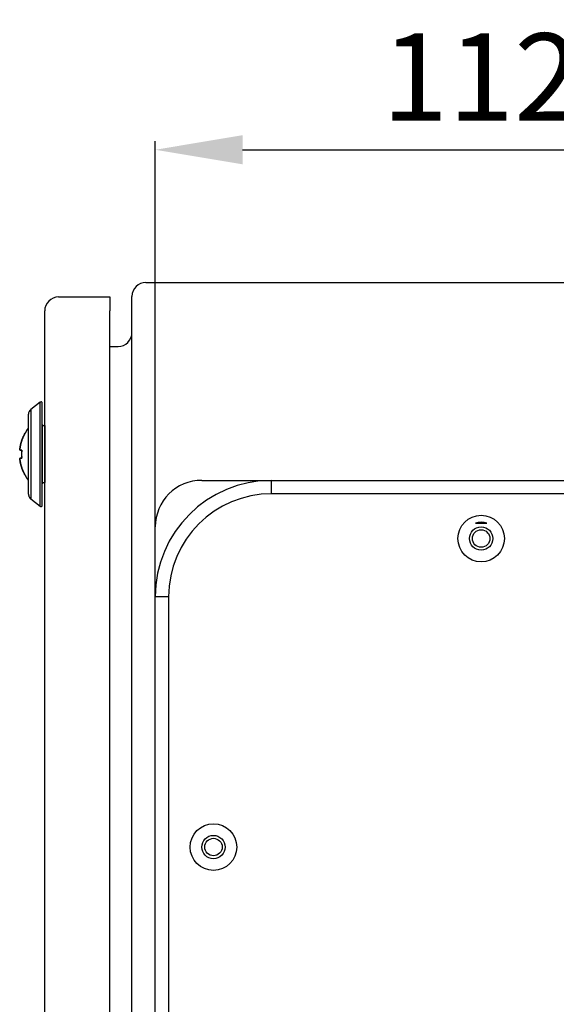
# Model space of a CAD drawing. Extents: x 3 to 1807, y 1 to 2276.
# Drawn here: x 526 to 618, y 1367 to 1536 of the extents above; entities that cross this region are included whole.
import ezdxf

# ---------------------------------------------------------------- set-up
doc = ezdxf.new("R2010")
doc.units = 0
doc.header["$MEASUREMENT"] = 0
doc.header["$PDMODE"] = 2
doc.header["$PDSIZE"] = -0.01
doc.layers.get('Defpoints').update_dxf_attribs({"linetype": 'CONTINUOUS'})
doc.layers.add('COTAS', color=7, linetype='CONTINUOUS')
doc.layers.add('V7L204', color=7, linetype='CONTINUOUS')
doc.styles.get("Standard").update_dxf_attribs({"font": 'monotxt.shx'})
doc.dimstyles.new('DSTYLE1', dxfattribs={"dimtxt": 15, "dimasz": 3, "dimexe": 1, "dimexo": 0, "dimgap": 1.5, "dimtad": 1, "dimdec": 1, "dimlfac": 5, "dimrnd": 0.1, "dimzin": 11, "dimdsep": 46, "dimtxsty": 'STANDARD', "dimcen": 0.09, "dimadec": 0, "dimazin": 0, "dimtp": 1, "dimtm": 1, "dimtfac": 1, "dimtdec": 4, "dimtofl": 0, "dimtmove": 0, "dimatfit": 3, "dimfxl": 1, "dimtolj": 1, "dimtzin": 0, "dimarcsym": 0})

# ---------------------------------------------------------------- blocks, each defined once
blk = doc.blocks.new('*D22')
at = {"layer": 'COTAS', "color": 0, "linetype": 'Continuous', "lineweight": -2, "transparency": 16777216}
for p, q in [((549.05, 1444.29), (549.05, 1515.08)), ((661.05, 1444.29), (661.05, 1515.08)), ((564.05, 1513.58), (646.05, 1513.58))]:
    blk.add_line(p, q, dxfattribs=at)
at = {"layer": 'COTAS', "color": 0, "linetype": 'Continuous', "transparency": 16777216}
for points in [[(564.05, 1516.08), (564.05, 1511.08), (549.05, 1513.58)], [(646.05, 1516.08), (646.05, 1511.08), (661.05, 1513.58)]]:
    blk.add_solid(points, dxfattribs=at)
at = {"layer": 'Defpoints', "color": 0, "linetype": 'Continuous', "transparency": 16777216}
for p in [(661.05, 1513.58), (549.05, 1442.79), (661.05, 1442.79)]:
    blk.add_point(p, dxfattribs=at)
at = {"layer": 'COTAS', "color": 0, "linetype": 'Continuous', "lineweight": 9, "transparency": 16777216, "insert": (605.05, 1526.08), "char_height": 15, "attachment_point": 5}
blk.add_mtext('\\A1;112', dxfattribs=at)

msp = doc.modelspace()

# ---------------------------------------------------------------- linework, layer by layer
at = {"layer": 'V7L204', "color": 160, "linetype": 'Continuous'}
for p, q in [((547.45, 1490.79), (662.65, 1490.79)), ((545.05, 893.19), (545.05, 1488.39)), ((541.25, 1479.79), (542.65, 1479.79))]:
    msp.add_line(p, q, dxfattribs=at)
at = {"layer": 'V7L204', "color": 6, "linetype": 'Continuous'}
for p, q in [((532.45, 1488.29), (541.25, 1488.29)), ((541.25, 1488.29), (541.25, 1485.89)), ((530.05, 895.69), (530.05, 1485.89)), ((541.25, 895.69), (541.25, 1485.89))]:
    msp.add_line(p, q, dxfattribs=at)
at = {"layer": 'V7L204', "color": 3, "linetype": 'Continuous'}
for p, q in [((529.3, 1470.23), (527.66, 1468.97)), ((529.3, 1452.34), (529.3, 1470.23)), ((529.63, 1452.5), (529.63, 1470.07)), ((527.66, 1468.97), (527.66, 1453.6)), ((527.27, 1454.4), (527.27, 1468.17)), ((529.69, 1466.33), (529.63, 1466.4)), ((529.63, 1456.17), (529.69, 1456.24)), ((527.66, 1453.6), (529.3, 1452.34))]:
    msp.add_line(p, q, dxfattribs=at)
at = {"layer": 'V7L204', "color": 1, "linetype": 'Continuous'}
for p, q in [((527.07, 1465.54), (527.07, 1465.51)), ((527.09, 1465.55), (527.09, 1465.59)), ((526.11, 1461.98), (525.76, 1462.05)), ((525.83, 1461.96), (526.17, 1461.9)), ((525.76, 1460.52), (526.11, 1460.59)), ((526.17, 1460.67), (525.83, 1460.61)), ((525.83, 1460.61), (525.83, 1460.61)), ((526.13, 1461.29), (526.12, 1461.29)), ((527.07, 1457.06), (527.07, 1457.03)), ((527.09, 1456.98), (527.09, 1457.02)), ((557.05, 1456.79), (569.05, 1456.79)), ((569.05, 1456.79), (641.05, 1456.79)), ((569.05, 1454.49), (569.05, 1456.79)), ((641.05, 1454.49), (569.05, 1454.49)), ((549.05, 1436.79), (549.05, 1448.79)), ((549.05, 1244.79), (549.05, 1436.79)), ((551.35, 1436.79), (549.05, 1436.79)), ((551.35, 1436.79), (551.35, 1244.79))]:
    msp.add_line(p, q, dxfattribs=at)
at = {"layer": 'V7L204', "color": 18, "linetype": 'Continuous'}
msp.add_line((604.08, 1449.41), (606.02, 1449.41), dxfattribs=at)
at = {"layer": 'V7L204', "color": 1, "linetype": 'Continuous'}
for points in [[(525.76, 1462.05), (525.77, 1462.16, -0.004), (525.79, 1462.28, -0.003981), (525.81, 1462.39, -0.003975), (525.83, 1462.51, -0.00399), (525.85, 1462.62, -0.003998), (525.87, 1462.74, -0.004002), (525.89, 1462.85, -0.004005), (525.92, 1462.97, -0.00401), (525.95, 1463.08, -0.004014), (525.98, 1463.19, -0.004018), (526.01, 1463.31, -0.004019), (526.04, 1463.42, -0.00402), (526.08, 1463.53, -0.004024), (526.11, 1463.64, -0.004032), (526.15, 1463.75, -0.004023), (526.19, 1463.86, -0.003999), (526.24, 1463.97, -0.004033), (526.28, 1464.08, -0.004111), (526.33, 1464.19, -0.003996), (526.38, 1464.3, -0.003735), (526.42, 1464.4, -0.004111), (526.48, 1464.51, -0.004883), (526.53, 1464.62, -0.003721), (526.58, 1464.72, -0.001315), (526.63, 1464.81, -0.005209), (526.7, 1464.92, -0.008942), (526.8, 1465.09, -0.004394), (526.94, 1465.32, -0.002337)], [(526.94, 1465.32), (526.91, 1465.27, 0.001995), (526.88, 1465.22, 0.001989), (526.85, 1465.17, 0.001987), (526.82, 1465.12, 0.001992), (526.79, 1465.07, 0.001994), (526.76, 1465.02, 0.001995), (526.73, 1464.97, 0.001996), (526.7, 1464.92, 0.001998), (526.67, 1464.87, 0.001999), (526.64, 1464.82, 0.002001), (526.61, 1464.77, 0.002002), (526.58, 1464.72, 0.002003), (526.56, 1464.67, 0.002004), (526.53, 1464.61, 0.002006), (526.5, 1464.56, 0.002006), (526.48, 1464.51, 0.002008), (526.45, 1464.46, 0.002008), (526.42, 1464.4, 0.002009), (526.4, 1464.35, 0.00201), (526.38, 1464.3, 0.002011), (526.35, 1464.24, 0.002011), (526.33, 1464.19, 0.002012), (526.3, 1464.14, 0.002013), (526.28, 1464.08, 0.002013), (526.26, 1464.03, 0.002013), (526.24, 1463.97, 0.002014), (526.22, 1463.92, 0.002014), (526.19, 1463.86, 0.002014), (526.17, 1463.81, 0.002014), (526.15, 1463.75, 0.002014), (526.13, 1463.7, 0.002014), (526.11, 1463.64, 0.002014), (526.1, 1463.59, 0.002014), (526.08, 1463.53, 0.002014), (526.06, 1463.48, 0.002014), (526.04, 1463.42, 0.002013), (526.02, 1463.36, 0.002013), (526.01, 1463.31, 0.002012), (525.99, 1463.25, 0.002012), (525.98, 1463.19, 0.002011), (525.96, 1463.14, 0.00201), (525.95, 1463.08, 0.002008), (525.93, 1463.02, 0.002009), (525.92, 1462.97, 0.002012), (525.91, 1462.91, 0.002006), (525.89, 1462.85, 0.001993), (525.88, 1462.79, 0.002009), (525.87, 1462.74, 0.002047), (525.86, 1462.68, 0.001989), (525.85, 1462.62, 0.001857), (525.84, 1462.56, 0.002047), (525.83, 1462.51, 0.002434), (525.82, 1462.45, 0.001851), (525.81, 1462.39, 0.000645), (525.8, 1462.34, 0.002599), (525.79, 1462.28, 0.004466), (525.78, 1462.18, 0.002189), (525.76, 1462.05, 0.001162)], [(526.94, 1465.32), (526.94, 1465.32, 0.003509), (526.94, 1465.32, 0.0037), (526.94, 1465.32, 0.00393), (526.94, 1465.32, 0.004187), (526.94, 1465.32, 0.004472), (526.94, 1465.32, 0.00477), (526.94, 1465.32, 0.005107), (526.94, 1465.32, 0.005465), (526.94, 1465.32, 0.005869), (526.94, 1465.32, 0.006299), (526.94, 1465.32, 0.006783), (526.94, 1465.32, 0.007293), (526.94, 1465.32, 0.007879), (526.94, 1465.32, 0.008509), (526.94, 1465.32, 0.009177), (526.94, 1465.32, 0.009836), (526.94, 1465.32, 0.010726), (526.94, 1465.32, 0.01181), (526.94, 1465.32, 0.012385), (526.94, 1465.32, 0.012367), (526.94, 1465.32, 0.014621), (526.94, 1465.32, 0.018766), (526.94, 1465.32, 0.015181), (526.94, 1465.32, 0.005259), (526.94, 1465.32, 0.022791), (526.94, 1465.32, 0.042066), (526.94, 1465.32, 0.021029), (526.94, 1465.32, 0.011107)], [(527.07, 1465.51), (527.06, 1465.5, 0.000114), (527.06, 1465.5, 0.000123), (527.06, 1465.5, 0.000133), (527.06, 1465.5, 0.000143), (527.06, 1465.5, 0.000156), (527.06, 1465.49, 0.000169), (527.06, 1465.49, 0.000185), (527.05, 1465.49, 0.000203), (527.05, 1465.49, 0.000224), (527.05, 1465.49, 0.000248), (527.05, 1465.48, 0.000277), (527.05, 1465.48, 0.00031), (527.05, 1465.48, 0.000351), (527.05, 1465.48, 0.0004), (527.05, 1465.48, 0.000459), (527.05, 1465.48, 0.000528), (527.05, 1465.48, 0.000627), (527.05, 1465.48, 0.000761), (527.05, 1465.48, 0.000902), (527.05, 1465.48, 0.001029), (527.05, 1465.47, 0.001428), (527.05, 1465.47, 0.002289), (527.05, 1465.47, 0.002519), (527.05, 1465.47, 0.001099), (527.04, 1465.47, 0.005597), (527.04, 1465.47, 0.030193), (527.04, 1465.47, 0.115432), (527.04, 1465.47, 0.384452)], [(527.06, 1465.49), (527.06, 1465.49, -0.004781), (527.06, 1465.49, -0.004827), (527.06, 1465.49, -0.004867), (527.06, 1465.49, -0.004902), (527.06, 1465.5, -0.004939), (527.06, 1465.5, -0.00497), (527.06, 1465.5, -0.005002), (527.06, 1465.5, -0.005029), (527.06, 1465.5, -0.005058), (527.06, 1465.5, -0.00508), (527.06, 1465.5, -0.005103), (527.06, 1465.5, -0.005117), (527.06, 1465.5, -0.005138), (527.06, 1465.5, -0.005159), (527.06, 1465.5, -0.005159), (527.06, 1465.5, -0.005134), (527.06, 1465.5, -0.005184), (527.06, 1465.5, -0.005284), (527.06, 1465.51, -0.005142), (527.07, 1465.51, -0.004807), (527.07, 1465.51, -0.005281), (527.07, 1465.51, -0.006252), (527.07, 1465.51, -0.004773), (527.07, 1465.51, -0.001715), (527.07, 1465.51, -0.006636), (527.07, 1465.51, -0.011331), (527.07, 1465.51, -0.00556), (527.07, 1465.51, -0.00296)], [(527.09, 1465.59), (527.09, 1465.59, 0.002599), (527.09, 1465.59, 0.002586), (527.09, 1465.59, 0.002582), (527.09, 1465.59, 0.002592), (527.09, 1465.59, 0.002596), (527.09, 1465.58, 0.002599), (527.09, 1465.58, 0.002601), (527.09, 1465.58, 0.002605), (527.09, 1465.58, 0.002607), (527.09, 1465.58, 0.002611), (527.09, 1465.58, 0.002613), (527.08, 1465.58, 0.002616), (527.08, 1465.58, 0.002618), (527.08, 1465.58, 0.00262), (527.08, 1465.58, 0.002622), (527.08, 1465.58, 0.002624), (527.08, 1465.58, 0.002626), (527.08, 1465.58, 0.002628), (527.08, 1465.58, 0.002629), (527.08, 1465.57, 0.002631), (527.08, 1465.57, 0.002632), (527.08, 1465.57, 0.002633), (527.08, 1465.57, 0.002634), (527.08, 1465.57, 0.002635), (527.08, 1465.57, 0.002636), (527.08, 1465.57, 0.002637), (527.08, 1465.57, 0.002637), (527.08, 1465.57, 0.002636), (527.08, 1465.57, 0.002638), (527.08, 1465.57, 0.002646), (527.08, 1465.57, 0.002646), (527.08, 1465.56, 0.002636), (527.08, 1465.56, 0.002633), (527.08, 1465.56, 0.002634), (527.08, 1465.56, 0.002635), (527.08, 1465.56, 0.002634), (527.08, 1465.56, 0.002633), (527.08, 1465.56, 0.002632), (527.08, 1465.56, 0.002632), (527.08, 1465.56, 0.002631), (527.08, 1465.56, 0.002629), (527.08, 1465.56, 0.002626), (527.08, 1465.56, 0.002627), (527.08, 1465.55, 0.00263), (527.08, 1465.55, 0.002622), (527.08, 1465.55, 0.002604), (527.08, 1465.55, 0.002625), (527.08, 1465.55, 0.002674), (527.08, 1465.55, 0.002598), (527.08, 1465.55, 0.002427), (527.08, 1465.55, 0.00267), (527.08, 1465.55, 0.003171), (527.07, 1465.55, 0.002416), (527.07, 1465.55, 0.000852), (527.07, 1465.55, 0.003382), (527.07, 1465.54, 0.005806), (527.07, 1465.54, 0.002852), (527.07, 1465.54, 0.001517)], [(527.09, 1465.55), (527.09, 1465.55, 0.005126), (527.09, 1465.55, 0.005085), (527.09, 1465.55, 0.005072), (527.09, 1465.55, 0.005107), (527.09, 1465.55, 0.005124), (527.09, 1465.54, 0.005134), (527.08, 1465.54, 0.005141), (527.08, 1465.54, 0.005154), (527.08, 1465.54, 0.005162), (527.08, 1465.54, 0.005172), (527.08, 1465.54, 0.005176), (527.08, 1465.54, 0.00518), (527.08, 1465.53, 0.005187), (527.08, 1465.53, 0.0052), (527.08, 1465.53, 0.00519), (527.08, 1465.53, 0.00516), (527.08, 1465.53, 0.005203), (527.08, 1465.53, 0.005303), (527.08, 1465.52, 0.005156), (527.08, 1465.52, 0.004822), (527.08, 1465.52, 0.0053), (527.08, 1465.52, 0.006283), (527.08, 1465.52, 0.004798), (527.08, 1465.52, 0.001722), (527.08, 1465.51, 0.006689), (527.08, 1465.51, 0.011467), (527.07, 1465.51, 0.005648), (527.07, 1465.51, 0.003009)], [(527.07, 1465.51), (527.08, 1465.51, -0.000943), (527.08, 1465.51, -0.000981), (527.08, 1465.51, -0.001021), (527.08, 1465.51, -0.00106), (527.08, 1465.52, -0.001104), (527.08, 1465.52, -0.00115), (527.08, 1465.52, -0.0012), (527.08, 1465.52, -0.001251), (527.08, 1465.52, -0.001308), (527.08, 1465.53, -0.001367), (527.08, 1465.53, -0.001432), (527.08, 1465.53, -0.001499), (527.08, 1465.53, -0.001575), (527.08, 1465.53, -0.001656), (527.08, 1465.53, -0.00174), (527.08, 1465.54, -0.001818), (527.08, 1465.54, -0.001936), (527.08, 1465.54, -0.002083), (527.08, 1465.54, -0.002146), (527.09, 1465.54, -0.002117), (527.09, 1465.54, -0.002471), (527.09, 1465.54, -0.003143), (527.09, 1465.55, -0.002576), (527.09, 1465.55, -0.000938), (527.09, 1465.55, -0.003902), (527.09, 1465.55, -0.007663), (527.09, 1465.55, -0.00426), (527.09, 1465.55, -0.002404)], [(526.15, 1463.75), (526.14, 1463.73, 0.001904), (526.13, 1463.7, 0.002181), (526.12, 1463.67, 0.001927), (526.11, 1463.64, 0.001061), (526.11, 1463.62, 0.000772), (526.1, 1463.59, 0.000993), (526.09, 1463.56, 0.001066), (526.08, 1463.53, 0.00101), (526.07, 1463.5, 0.000991), (526.06, 1463.48, 0.001005), (526.05, 1463.45, 0.00101), (526.04, 1463.42, 0.001006), (526.03, 1463.39, 0.001005), (526.02, 1463.36, 0.001006), (526.02, 1463.33, 0.001006), (526.01, 1463.31, 0.001006), (526, 1463.28, 0.001005), (525.99, 1463.25, 0.001005), (525.98, 1463.22, 0.001005), (525.98, 1463.19, 0.001005), (525.97, 1463.16, 0.001005), (525.96, 1463.14, 0.001005), (525.95, 1463.11, 0.001005), (525.95, 1463.08, 0.001004), (525.94, 1463.05, 0.001004), (525.93, 1463.02, 0.001004), (525.93, 1462.99, 0.001004), (525.92, 1462.97, 0.001003), (525.91, 1462.94, 0.001003), (525.91, 1462.91, 0.001003), (525.9, 1462.88, 0.001003), (525.89, 1462.85, 0.001002), (525.89, 1462.82, 0.001002), (525.88, 1462.79, 0.001002), (525.87, 1462.77, 0.001002), (525.87, 1462.74, 0.001001), (525.86, 1462.71, 0.001001), (525.86, 1462.68, 0.001001), (525.85, 1462.65, 0.001), (525.85, 1462.62, 0.001), (525.84, 1462.59, 0.001), (525.84, 1462.56, 0.000999), (525.83, 1462.54, 0.000999), (525.83, 1462.51, 0.001001), (525.82, 1462.48, 0.000998), (525.82, 1462.45, 0.000991), (525.81, 1462.42, 0.001), (525.81, 1462.39, 0.001019), (525.8, 1462.36, 0.00099), (525.8, 1462.33, 0.000924), (525.79, 1462.31, 0.001019), (525.79, 1462.28, 0.001213), (525.79, 1462.25, 0.000922), (525.78, 1462.22, 0.000319), (525.78, 1462.19, 0.001297), (525.77, 1462.16, 0.002231), (525.77, 1462.11, 0.001092), (525.76, 1462.05, 0.000579)], [(525.76, 1462.05), (525.76, 1462.05, 0.002912), (525.76, 1462.05, 0.002568), (525.76, 1462.05, 0.003582), (525.76, 1462.05, 0.006495), (525.76, 1462.05, 0.00936), (525.76, 1462.05, 0.01255), (525.76, 1462.05, 0.016324), (525.76, 1462.05, 0.021019), (525.76, 1462.05, 0.026064), (525.76, 1462.05, 0.031302), (525.76, 1462.05, 0.035661), (525.76, 1462.05, 0.038439), (525.76, 1462.05, 0.038422), (525.76, 1462.05, 0.036179), (525.76, 1462.05, 0.031899), (525.76, 1462.05, 0.027264), (525.76, 1462.05, 0.022469), (525.76, 1462.05, 0.018443), (525.76, 1462.05, 0.014896), (525.76, 1462.05, 0.012122), (525.76, 1462.05, 0.00979), (525.76, 1462.05, 0.00798), (525.76, 1462.05, 0.006487), (525.76, 1462.05, 0.005314), (525.76, 1462.05, 0.004326), (525.76, 1462.05, 0.003529), (525.76, 1462.05, 0.002902), (525.76, 1462.05, 0.002394), (525.76, 1462.05, 0.001904), (525.76, 1462.05, 0.001482), (525.76, 1462.05, 0.001273), (525.76, 1462.05, 0.001088), (525.76, 1462.05, 0.000708), (525.76, 1462.05, 0.000397), (525.76, 1462.05, 0.000539), (525.76, 1462.05, 0.000374), (525.76, 1462.05, 0.000131), (525.76, 1462.05, 0.000082)], [(526.11, 1461.98), (526.11, 1461.98, 0.011605), (526.11, 1461.98, 0.011081), (526.11, 1461.97, 0.010945), (526.11, 1461.97, 0.011391), (526.11, 1461.97, 0.011622), (526.11, 1461.96, 0.011786), (526.11, 1461.96, 0.011912), (526.11, 1461.95, 0.012132), (526.11, 1461.95, 0.012279), (526.11, 1461.95, 0.012458), (526.11, 1461.94, 0.012584), (526.11, 1461.94, 0.012733), (526.12, 1461.94, 0.012854), (526.12, 1461.93, 0.012988), (526.12, 1461.93, 0.013056), (526.12, 1461.93, 0.013069), (526.12, 1461.92, 0.013222), (526.13, 1461.92, 0.013466), (526.13, 1461.92, 0.013197), (526.13, 1461.91, 0.012458), (526.14, 1461.91, 0.013492), (526.14, 1461.91, 0.015628), (526.14, 1461.91, 0.012323), (526.15, 1461.91, 0.005295), (526.15, 1461.9, 0.016289), (526.15, 1461.9, 0.02745), (526.16, 1461.9, 0.014052), (526.17, 1461.9, 0.007708)], [(526.13, 1461.92), (526.13, 1461.92, -0.006998), (526.13, 1461.92, -0.00705), (526.13, 1461.92, -0.007046), (526.13, 1461.93, -0.007004), (526.13, 1461.93, -0.006974), (526.13, 1461.93, -0.006936), (526.13, 1461.93, -0.0069), (526.13, 1461.93, -0.00685), (526.13, 1461.93, -0.006806), (526.13, 1461.93, -0.006748), (526.13, 1461.94, -0.006696), (526.13, 1461.94, -0.006627), (526.13, 1461.94, -0.006573), (526.12, 1461.94, -0.006509), (526.12, 1461.94, -0.006433), (526.12, 1461.94, -0.006321), (526.12, 1461.95, -0.006301), (526.12, 1461.95, -0.006328), (526.12, 1461.95, -0.0061), (526.12, 1461.95, -0.005659), (526.12, 1461.95, -0.006107), (526.12, 1461.95, -0.007072), (526.12, 1461.95, -0.005416), (526.13, 1461.96, -0.002097), (526.13, 1461.96, -0.007282), (526.13, 1461.96, -0.01218), (526.13, 1461.96, -0.006013), (526.13, 1461.97, -0.003235)], [(526.13, 1461.92), (526.13, 1461.92, 0.000657), (526.13, 1461.92, 0.001236), (526.13, 1461.92, 0.000758), (526.13, 1461.92, -0.001024), (526.13, 1461.92, -0.002634), (526.13, 1461.92, -0.004565), (526.13, 1461.92, -0.007278), (526.13, 1461.92, -0.011905), (526.13, 1461.92, -0.01994), (526.13, 1461.92, -0.036332), (526.13, 1461.92, -0.075778), (526.13, 1461.92, -0.161769), (526.13, 1461.92, -0.176705), (526.13, 1461.92, -0.088044), (526.13, 1461.92, -0.041032), (526.13, 1461.92, -0.022903), (526.13, 1461.92, -0.013875), (526.13, 1461.92, -0.009338), (526.13, 1461.92, -0.006502), (526.13, 1461.92, -0.004813), (526.13, 1461.92, -0.003612), (526.13, 1461.92, -0.002822), (526.13, 1461.92, -0.002221), (526.13, 1461.92, -0.0018), (526.14, 1461.92, -0.001455), (526.14, 1461.92, -0.001199), (526.14, 1461.92, -0.001003), (526.14, 1461.92, -0.000861), (526.14, 1461.92, -0.000702), (526.14, 1461.91, -0.000562), (526.14, 1461.91, -0.000533), (526.15, 1461.91, -0.000535), (526.15, 1461.91, -0.000343), (526.15, 1461.91, -0.000113), (526.15, 1461.91, -0.000406), (526.16, 1461.91, -0.000527), (526.16, 1461.9, -0.000208), (526.17, 1461.9, -0.000101)], [(526.13, 1461.29), (526.13, 1461.3, -0.000611), (526.13, 1461.32, -0.000611), (526.13, 1461.34, -0.000611), (526.13, 1461.36, -0.000611), (526.13, 1461.37, -0.000611), (526.13, 1461.39, -0.000611), (526.13, 1461.41, -0.000611), (526.13, 1461.43, -0.000611), (526.13, 1461.45, -0.000611), (526.13, 1461.46, -0.000612), (526.13, 1461.48, -0.000611), (526.13, 1461.5, -0.000611), (526.13, 1461.52, -0.000612), (526.13, 1461.53, -0.000613), (526.13, 1461.55, -0.000611), (526.13, 1461.57, -0.000607), (526.13, 1461.59, -0.000613), (526.13, 1461.61, -0.000625), (526.13, 1461.62, -0.000607), (526.13, 1461.64, -0.000567), (526.13, 1461.66, -0.000626), (526.14, 1461.68, -0.000746), (526.14, 1461.69, -0.000566), (526.14, 1461.71, -0.000195), (526.14, 1461.73, -0.000799), (526.14, 1461.75, -0.001374), (526.14, 1461.78, -0.000672), (526.15, 1461.82, -0.000356)], [(526.14, 1461.82), (526.14, 1461.81, 0.000935), (526.14, 1461.81, 0.000935), (526.14, 1461.81, 0.000936), (526.14, 1461.8, 0.000936), (526.14, 1461.8, 0.000936), (526.14, 1461.79, 0.000936), (526.14, 1461.79, 0.000937), (526.14, 1461.78, 0.000937), (526.14, 1461.78, 0.000937), (526.14, 1461.78, 0.000937), (526.14, 1461.77, 0.000937), (526.14, 1461.77, 0.000937), (526.14, 1461.76, 0.000937), (526.14, 1461.76, 0.000939), (526.14, 1461.75, 0.000937), (526.14, 1461.75, 0.000931), (526.14, 1461.74, 0.000939), (526.14, 1461.74, 0.000958), (526.14, 1461.74, 0.000931), (526.14, 1461.73, 0.000869), (526.14, 1461.73, 0.000959), (526.14, 1461.72, 0.001143), (526.14, 1461.72, 0.000867), (526.14, 1461.71, 0.000298), (526.14, 1461.71, 0.001223), (526.14, 1461.71, 0.002103), (526.14, 1461.7, 0.001028), (526.14, 1461.69, 0.000544)], [(526.15, 1461.82), (526.14, 1461.82, 0.000303), (526.14, 1461.82, 0.000317), (526.14, 1461.82, 0.000337), (526.14, 1461.82, 0.000364), (526.14, 1461.82, 0.000393), (526.14, 1461.82, 0.000424), (526.14, 1461.82, 0.00046), (526.14, 1461.82, 0.000501), (526.14, 1461.82, 0.000548), (526.14, 1461.82, 0.000601), (526.14, 1461.82, 0.000663), (526.14, 1461.82, 0.000734), (526.14, 1461.82, 0.000821), (526.14, 1461.82, 0.000922), (526.14, 1461.82, 0.001042), (526.14, 1461.82, 0.001177), (526.14, 1461.82, 0.001369), (526.14, 1461.82, 0.001627), (526.14, 1461.82, 0.001868), (526.14, 1461.82, 0.002057), (526.14, 1461.82, 0.002756), (526.14, 1461.82, 0.004213), (526.14, 1461.82, 0.004218), (526.14, 1461.82, 0.001598), (526.14, 1461.82, 0.008386), (526.14, 1461.82, 0.030483), (526.14, 1461.82, 0.03766), (526.14, 1461.82, 0.035703)], [(525.76, 1460.52), (525.76, 1460.52, 0.000373), (525.76, 1460.52, 0.000392), (525.76, 1460.52, 0.000417), (525.76, 1460.52, 0.000448), (525.76, 1460.52, 0.000481), (525.76, 1460.52, 0.000515), (525.76, 1460.52, 0.000553), (525.76, 1460.52, 0.000594), (525.76, 1460.52, 0.00064), (525.76, 1460.52, 0.00069), (525.76, 1460.52, 0.000746), (525.76, 1460.52, 0.000806), (525.76, 1460.52, 0.000875), (525.76, 1460.52, 0.00095), (525.76, 1460.52, 0.001036), (525.76, 1460.52, 0.001129), (525.76, 1460.52, 0.001238), (525.76, 1460.52, 0.001358), (525.76, 1460.52, 0.001499), (525.76, 1460.52, 0.001656), (525.76, 1460.52, 0.001843), (525.76, 1460.52, 0.002051), (525.76, 1460.52, 0.002307), (525.76, 1460.52, 0.002601), (525.76, 1460.52, 0.002952), (525.76, 1460.52, 0.003344), (525.76, 1460.52, 0.003895), (525.76, 1460.52, 0.004617), (525.76, 1460.52, 0.005303), (525.76, 1460.52, 0.005829), (525.76, 1460.52, 0.007711), (525.76, 1460.52, 0.011497), (525.76, 1460.52, 0.011343), (525.76, 1460.52, 0.004573), (525.76, 1460.52, 0.021399), (525.76, 1460.52, 0.064885), (525.76, 1460.52, 0.055118), (525.76, 1460.52, 0.037085)], [(525.76, 1460.52), (525.77, 1460.47, 0.001992), (525.77, 1460.41, 0.001987), (525.78, 1460.35, 0.001986), (525.79, 1460.29, 0.00199), (525.8, 1460.24, 0.001992), (525.81, 1460.18, 0.001993), (525.82, 1460.12, 0.001994), (525.83, 1460.06, 0.001996), (525.84, 1460.01, 0.001998), (525.85, 1459.95, 0.001999), (525.86, 1459.89, 0.002), (525.87, 1459.83, 0.002002), (525.88, 1459.78, 0.002003), (525.89, 1459.72, 0.002004), (525.91, 1459.66, 0.002005), (525.92, 1459.6, 0.002006), (525.93, 1459.55, 0.002007), (525.95, 1459.49, 0.002008), (525.96, 1459.43, 0.002009), (525.98, 1459.38, 0.00201), (525.99, 1459.32, 0.00201), (526.01, 1459.26, 0.002011), (526.02, 1459.21, 0.002012), (526.04, 1459.15, 0.002012), (526.06, 1459.09, 0.002013), (526.08, 1459.04, 0.002013), (526.1, 1458.98, 0.002013), (526.11, 1458.93, 0.002013), (526.13, 1458.87, 0.002014), (526.15, 1458.82, 0.002017), (526.17, 1458.76, 0.002018), (526.19, 1458.71, 0.002019), (526.22, 1458.65, 0.002019), (526.24, 1458.6, 0.002018), (526.26, 1458.54, 0.002018), (526.28, 1458.49, 0.002017), (526.3, 1458.43, 0.002017), (526.33, 1458.38, 0.002016), (526.35, 1458.33, 0.002016), (526.38, 1458.27, 0.002015), (526.4, 1458.22, 0.002015), (526.42, 1458.17, 0.002013), (526.45, 1458.11, 0.002013), (526.48, 1458.06, 0.002016), (526.5, 1458.01, 0.00201), (526.53, 1457.96, 0.001997), (526.56, 1457.9, 0.002013), (526.58, 1457.85, 0.002052), (526.61, 1457.8, 0.001993), (526.64, 1457.75, 0.001861), (526.67, 1457.7, 0.00205), (526.7, 1457.65, 0.002438), (526.73, 1457.6, 0.001855), (526.76, 1457.55, 0.000647), (526.78, 1457.5, 0.002604), (526.82, 1457.45, 0.004474), (526.87, 1457.36, 0.002193), (526.94, 1457.25, 0.001165)], [(526.94, 1457.25), (526.88, 1457.35, -0.004007), (526.82, 1457.45, -0.003986), (526.76, 1457.55, -0.003979), (526.7, 1457.65, -0.003995), (526.64, 1457.75, -0.004003), (526.58, 1457.85, -0.004007), (526.53, 1457.96, -0.004009), (526.48, 1458.06, -0.004015), (526.43, 1458.17, -0.004018), (526.38, 1458.27, -0.004022), (526.33, 1458.38, -0.004023), (526.28, 1458.49, -0.004023), (526.24, 1458.6, -0.004027), (526.19, 1458.71, -0.004035), (526.15, 1458.82, -0.004026), (526.12, 1458.93, -0.004002), (526.08, 1459.04, -0.004035), (526.04, 1459.15, -0.004113), (526.01, 1459.26, -0.003998), (525.98, 1459.38, -0.003736), (525.95, 1459.49, -0.004112), (525.92, 1459.6, -0.004885), (525.89, 1459.72, -0.003721), (525.87, 1459.83, -0.001313), (525.85, 1459.93, -0.00521), (525.83, 1460.06, -0.008944), (525.8, 1460.26, -0.004392), (525.76, 1460.52, -0.002335)], [(526.11, 1460.59), (526.11, 1460.59, -0.005578), (526.11, 1460.59, -0.005433), (526.11, 1460.59, -0.0054), (526.11, 1460.59, -0.005514), (526.11, 1460.59, -0.005573), (526.11, 1460.6, -0.005617), (526.11, 1460.6, -0.005652), (526.11, 1460.6, -0.005713), (526.11, 1460.6, -0.005754), (526.11, 1460.6, -0.00581), (526.11, 1460.61, -0.005847), (526.11, 1460.61, -0.005899), (526.11, 1460.61, -0.005942), (526.11, 1460.61, -0.006006), (526.11, 1460.61, -0.006028), (526.11, 1460.62, -0.006039), (526.11, 1460.62, -0.00613), (526.11, 1460.62, -0.006306), (526.11, 1460.62, -0.006158), (526.11, 1460.62, -0.005782), (526.11, 1460.63, -0.006428), (526.11, 1460.63, -0.007729), (526.11, 1460.63, -0.00588), (526.11, 1460.63, -0.001998), (526.11, 1460.63, -0.008376), (526.12, 1460.63, -0.01455), (526.12, 1460.64, -0.007138), (526.12, 1460.64, -0.003771)], [(526.12, 1460.64), (526.12, 1460.64, -0.006523), (526.12, 1460.64, -0.00657), (526.12, 1460.65, -0.006586), (526.12, 1460.65, -0.006594), (526.13, 1460.65, -0.006608), (526.13, 1460.65, -0.006612), (526.13, 1460.65, -0.006619), (526.13, 1460.65, -0.006617), (526.13, 1460.66, -0.006622), (526.13, 1460.66, -0.006614), (526.13, 1460.66, -0.006613), (526.14, 1460.66, -0.006595), (526.14, 1460.66, -0.006594), (526.14, 1460.66, -0.006583), (526.14, 1460.66, -0.00656), (526.14, 1460.66, -0.006498), (526.14, 1460.66, -0.006532), (526.15, 1460.66, -0.006614), (526.15, 1460.67, -0.006431), (526.15, 1460.67, -0.006014), (526.15, 1460.67, -0.00654), (526.15, 1460.67, -0.007638), (526.16, 1460.67, -0.005909), (526.16, 1460.67, -0.00231), (526.16, 1460.67, -0.008013), (526.16, 1460.67, -0.013598), (526.16, 1460.67, -0.006808), (526.17, 1460.67, -0.003686)], [(526.12, 1460.64), (526.12, 1460.64, 0.005842), (526.12, 1460.64, 0.005794), (526.12, 1460.64, 0.005724), (526.12, 1460.64, 0.005635), (526.12, 1460.64, 0.005547), (526.12, 1460.64, 0.00546), (526.12, 1460.64, 0.005368), (526.12, 1460.64, 0.005275), (526.12, 1460.64, 0.005178), (526.12, 1460.64, 0.005082), (526.12, 1460.64, 0.004983), (526.12, 1460.64, 0.004885), (526.12, 1460.64, 0.004785), (526.12, 1460.64, 0.004686), (526.12, 1460.64, 0.004586), (526.13, 1460.64, 0.004488), (526.13, 1460.64, 0.004389), (526.13, 1460.64, 0.004293), (526.13, 1460.64, 0.004196), (526.13, 1460.65, 0.004102), (526.13, 1460.65, 0.004007), (526.13, 1460.65, 0.003914), (526.13, 1460.65, 0.003825), (526.13, 1460.65, 0.003743), (526.13, 1460.65, 0.003645), (526.13, 1460.65, 0.00354), (526.13, 1460.65, 0.003486), (526.13, 1460.65, 0.003472), (526.13, 1460.65, 0.003293), (526.13, 1460.65, 0.003009), (526.13, 1460.65, 0.003242), (526.13, 1460.65, 0.003759), (526.13, 1460.65, 0.002783), (526.13, 1460.65, 0.000954), (526.13, 1460.65, 0.003808), (526.13, 1460.65, 0.006261), (526.13, 1460.65, 0.002951), (526.13, 1460.65, 0.001539)], [(526.15, 1460.75), (526.14, 1460.77, -0.000612), (526.14, 1460.79, -0.000612), (526.14, 1460.8, -0.000612), (526.14, 1460.82, -0.000612), (526.14, 1460.84, -0.000612), (526.14, 1460.86, -0.000612), (526.14, 1460.88, -0.000612), (526.14, 1460.89, -0.000612), (526.13, 1460.91, -0.000612), (526.13, 1460.93, -0.000612), (526.13, 1460.95, -0.000612), (526.13, 1460.96, -0.000611), (526.13, 1460.98, -0.000612), (526.13, 1461, -0.000613), (526.13, 1461.02, -0.000611), (526.13, 1461.04, -0.000608), (526.13, 1461.05, -0.000613), (526.13, 1461.07, -0.000625), (526.13, 1461.09, -0.000607), (526.13, 1461.11, -0.000567), (526.13, 1461.12, -0.000626), (526.13, 1461.14, -0.000746), (526.13, 1461.16, -0.000566), (526.13, 1461.18, -0.000195), (526.13, 1461.19, -0.000799), (526.13, 1461.21, -0.001374), (526.13, 1461.24, -0.000672), (526.13, 1461.29, -0.000356)], [(526.14, 1460.68), (526.14, 1460.68, 0.009508), (526.14, 1460.68, 0.009738), (526.14, 1460.68, 0.009909), (526.14, 1460.67, 0.010049), (526.14, 1460.67, 0.010193), (526.14, 1460.67, 0.010298), (526.14, 1460.67, 0.010398), (526.14, 1460.67, 0.010461), (526.14, 1460.67, 0.010519), (526.14, 1460.67, 0.010532), (526.14, 1460.66, 0.010539), (526.14, 1460.66, 0.010496), (526.13, 1460.66, 0.010462), (526.13, 1460.66, 0.010389), (526.13, 1460.66, 0.010281), (526.13, 1460.66, 0.010097), (526.13, 1460.66, 0.010042), (526.13, 1460.65, 0.01004), (526.13, 1460.65, 0.009636), (526.13, 1460.65, 0.008894), (526.13, 1460.65, 0.009505), (526.13, 1460.65, 0.010866), (526.14, 1460.65, 0.00827), (526.14, 1460.65, 0.003263), (526.14, 1460.64, 0.010892), (526.14, 1460.64, 0.017793), (526.14, 1460.64, 0.008656), (526.14, 1460.64, 0.004631)], [(526.14, 1460.88), (526.14, 1460.88, 0.000934), (526.14, 1460.87, 0.000935), (526.14, 1460.87, 0.000935), (526.14, 1460.86, 0.000935), (526.14, 1460.86, 0.000936), (526.14, 1460.86, 0.000936), (526.14, 1460.85, 0.000936), (526.14, 1460.85, 0.000937), (526.14, 1460.84, 0.000937), (526.14, 1460.84, 0.000937), (526.14, 1460.83, 0.000937), (526.14, 1460.83, 0.000937), (526.14, 1460.83, 0.000938), (526.14, 1460.82, 0.000939), (526.14, 1460.82, 0.000937), (526.14, 1460.81, 0.000931), (526.14, 1460.81, 0.00094), (526.14, 1460.8, 0.000959), (526.14, 1460.8, 0.000931), (526.14, 1460.79, 0.00087), (526.14, 1460.79, 0.00096), (526.14, 1460.79, 0.001144), (526.14, 1460.78, 0.000868), (526.14, 1460.78, 0.000298), (526.14, 1460.77, 0.001224), (526.14, 1460.77, 0.002105), (526.14, 1460.76, 0.001029), (526.14, 1460.75, 0.000545)], [(526.14, 1460.75), (526.14, 1460.75, -0.007255), (526.14, 1460.75, -0.007544), (526.14, 1460.75, -0.007797), (526.14, 1460.75, -0.007974), (526.14, 1460.75, -0.008172), (526.14, 1460.75, -0.008354), (526.15, 1460.74, -0.008535), (526.15, 1460.74, -0.008678), (526.15, 1460.74, -0.008821), (526.15, 1460.74, -0.008927), (526.15, 1460.74, -0.009025), (526.15, 1460.74, -0.009085), (526.15, 1460.74, -0.009133), (526.15, 1460.74, -0.009142), (526.15, 1460.74, -0.009137), (526.15, 1460.74, -0.009094), (526.15, 1460.73, -0.009036), (526.15, 1460.73, -0.008944), (526.15, 1460.73, -0.008838), (526.15, 1460.73, -0.008704), (526.15, 1460.73, -0.008554), (526.15, 1460.73, -0.008378), (526.15, 1460.73, -0.008202), (526.15, 1460.73, -0.008015), (526.15, 1460.73, -0.007791), (526.15, 1460.72, -0.007531), (526.15, 1460.72, -0.007371), (526.15, 1460.72, -0.007277), (526.15, 1460.72, -0.006853), (526.15, 1460.72, -0.006214), (526.15, 1460.72, -0.0066), (526.15, 1460.72, -0.007514), (526.15, 1460.72, -0.005529), (526.15, 1460.72, -0.001973), (526.15, 1460.71, -0.007355), (526.14, 1460.71, -0.011745), (526.14, 1460.71, -0.005458), (526.14, 1460.71, -0.002841)], [(526.15, 1460.75), (526.14, 1460.75, -0.000348), (526.14, 1460.75, -0.000364), (526.14, 1460.75, -0.000387), (526.14, 1460.75, -0.000418), (526.14, 1460.75, -0.000451), (526.14, 1460.75, -0.000487), (526.14, 1460.75, -0.000528), (526.14, 1460.75, -0.000575), (526.14, 1460.75, -0.000629), (526.14, 1460.75, -0.00069), (526.14, 1460.75, -0.000762), (526.14, 1460.75, -0.000844), (526.14, 1460.75, -0.000943), (526.14, 1460.75, -0.001059), (526.14, 1460.75, -0.001196), (526.14, 1460.75, -0.001352), (526.14, 1460.75, -0.001572), (526.14, 1460.75, -0.001869), (526.14, 1460.75, -0.002146), (526.14, 1460.75, -0.002362), (526.14, 1460.75, -0.003164), (526.14, 1460.75, -0.004835), (526.14, 1460.75, -0.004838), (526.14, 1460.75, -0.001832), (526.14, 1460.75, -0.009606), (526.14, 1460.75, -0.0347), (526.14, 1460.75, -0.04196), (526.14, 1460.75, -0.038581)], [(526.15, 1458.82), (526.17, 1458.76, 0.002018), (526.19, 1458.71, 0.002019), (526.22, 1458.65, 0.002019), (526.24, 1458.6, 0.002019), (526.26, 1458.54, 0.002019), (526.28, 1458.49, 0.002018), (526.3, 1458.43, 0.002018), (526.33, 1458.38, 0.002017), (526.35, 1458.33, 0.002017), (526.38, 1458.27, 0.002016), (526.4, 1458.22, 0.002015), (526.42, 1458.17, 0.002013), (526.45, 1458.11, 0.002014), (526.48, 1458.06, 0.002016), (526.5, 1458.01, 0.002011), (526.53, 1457.96, 0.001997), (526.56, 1457.9, 0.002014), (526.58, 1457.85, 0.002052), (526.61, 1457.8, 0.001994), (526.64, 1457.75, 0.001862), (526.67, 1457.7, 0.002051), (526.7, 1457.65, 0.002439), (526.73, 1457.6, 0.001855), (526.76, 1457.55, 0.000647), (526.78, 1457.5, 0.002605), (526.82, 1457.45, 0.004476), (526.87, 1457.36, 0.002194), (526.94, 1457.25, 0.001165)], [(526.94, 1457.25), (526.94, 1457.25, -0.077418), (526.94, 1457.25, -0.087853), (526.94, 1457.25, -0.078973), (526.94, 1457.25, -0.060016), (526.94, 1457.25, -0.042139), (526.94, 1457.25, -0.030024), (526.94, 1457.25, -0.021651), (526.94, 1457.25, -0.016303), (526.94, 1457.25, -0.012497), (526.94, 1457.25, -0.009928), (526.94, 1457.25, -0.007985), (526.94, 1457.25, -0.006596), (526.94, 1457.25, -0.005502), (526.94, 1457.25, -0.004689), (526.94, 1457.25, -0.004001), (526.94, 1457.25, -0.00346), (526.94, 1457.25, -0.003047), (526.94, 1457.25, -0.002746), (526.94, 1457.25, -0.00236), (526.94, 1457.25, -0.001984), (526.94, 1457.25, -0.001976), (526.94, 1457.25, -0.002107), (526.94, 1457.25, -0.001431), (526.94, 1457.25, -0.000464), (526.94, 1457.25, -0.001818), (526.94, 1457.25, -0.002653), (526.94, 1457.25, -0.001132), (526.94, 1457.25, -0.000565)], [(527.01, 1457.17), (527.01, 1457.17, 0.005314), (527.01, 1457.16, 0.005613), (527.01, 1457.16, 0.005932), (527.01, 1457.16, 0.006257), (527.01, 1457.16, 0.006627), (527.01, 1457.16, 0.007004), (527.01, 1457.16, 0.007428), (527.01, 1457.16, 0.007859), (527.01, 1457.16, 0.008346), (527.01, 1457.16, 0.008835), (527.01, 1457.16, 0.00938), (527.01, 1457.16, 0.009915), (527.01, 1457.16, 0.010521), (527.01, 1457.16, 0.01112), (527.01, 1457.16, 0.01173), (527.01, 1457.15, 0.012255), (527.01, 1457.15, 0.012981), (527.01, 1457.15, 0.013806), (527.01, 1457.15, 0.014031), (527.01, 1457.15, 0.013596), (527.01, 1457.15, 0.015339), (527.01, 1457.15, 0.018568), (527.01, 1457.15, 0.014599), (527.01, 1457.15, 0.005534), (527.01, 1457.15, 0.020316), (527.01, 1457.15, 0.034626), (527.01, 1457.15, 0.016831), (527.01, 1457.15, 0.008897)], [(527.05, 1457.1), (527.05, 1457.1, 0.005779), (527.05, 1457.1, 0.005904), (527.05, 1457.1, 0.006023), (527.05, 1457.1, 0.006133), (527.05, 1457.1, 0.00625), (527.05, 1457.1, 0.006357), (527.05, 1457.1, 0.006467), (527.05, 1457.1, 0.006567), (527.05, 1457.1, 0.006671), (527.05, 1457.1, 0.006763), (527.05, 1457.1, 0.006855), (527.05, 1457.1, 0.006931), (527.05, 1457.09, 0.007017), (527.05, 1457.09, 0.007094), (527.05, 1457.09, 0.007144), (527.05, 1457.09, 0.007152), (527.05, 1457.09, 0.00726), (527.05, 1457.09, 0.007431), (527.05, 1457.09, 0.007263), (527.05, 1457.09, 0.006815), (527.05, 1457.09, 0.007496), (527.05, 1457.09, 0.008876), (527.05, 1457.09, 0.006798), (527.05, 1457.09, 0.002475), (527.05, 1457.09, 0.009419), (527.05, 1457.09, 0.016036), (527.05, 1457.09, 0.007858), (527.05, 1457.08, 0.004182)], [(527.09, 1457.02), (527.09, 1457.02, -0.005126), (527.09, 1457.02, -0.005085), (527.09, 1457.02, -0.005073), (527.09, 1457.02, -0.005108), (527.09, 1457.02, -0.005126), (527.09, 1457.03, -0.005135), (527.08, 1457.03, -0.005142), (527.08, 1457.03, -0.005156), (527.08, 1457.03, -0.005164), (527.08, 1457.03, -0.005174), (527.08, 1457.03, -0.005179), (527.08, 1457.03, -0.005183), (527.08, 1457.04, -0.00519), (527.08, 1457.04, -0.005203), (527.08, 1457.04, -0.005193), (527.08, 1457.04, -0.005164), (527.08, 1457.04, -0.005207), (527.08, 1457.04, -0.005307), (527.08, 1457.05, -0.005161), (527.08, 1457.05, -0.004826), (527.08, 1457.05, -0.005305), (527.08, 1457.05, -0.006289), (527.08, 1457.05, -0.004803), (527.08, 1457.05, -0.001723), (527.08, 1457.06, -0.006695), (527.08, 1457.06, -0.011478), (527.07, 1457.06, -0.005654), (527.07, 1457.06, -0.003012)], [(527.07, 1457.06), (527.08, 1457.06, -0.000039), (527.08, 1457.06, -0.000041), (527.08, 1457.06, -0.000048), (527.08, 1457.06, -0.000061), (527.08, 1457.06, -0.000073), (527.08, 1457.05, -0.000088), (527.08, 1457.05, -0.000104), (527.08, 1457.05, -0.000124), (527.08, 1457.05, -0.000148), (527.08, 1457.05, -0.000175), (527.08, 1457.05, -0.000209), (527.08, 1457.05, -0.000249), (527.08, 1457.05, -0.000299), (527.08, 1457.05, -0.000358), (527.08, 1457.05, -0.000433), (527.08, 1457.05, -0.000525), (527.08, 1457.05, -0.000646), (527.08, 1457.05, -0.000797), (527.08, 1457.04, -0.001005), (527.08, 1457.04, -0.001273), (527.08, 1457.04, -0.001665), (527.08, 1457.04, -0.002203), (527.08, 1457.04, -0.003063), (527.08, 1457.04, -0.004382), (527.08, 1457.04, -0.006805), (527.08, 1457.04, -0.011309), (527.08, 1457.04, -0.023038), (527.08, 1457.04, -0.062661), (527.08, 1457.04, -0.311786), (527.08, 1457.04, -0.21538), (527.08, 1457.04, -0.05265), (527.08, 1457.04, -0.021704), (527.08, 1457.04, -0.008898), (527.08, 1457.04, -0.003765), (527.08, 1457.04, -0.005064), (527.08, 1457.04, -0.003554), (527.08, 1457.04, -0.001202), (527.08, 1457.04, -0.000659)], [(527.07, 1457.03), (527.07, 1457.03, 0.002594), (527.07, 1457.03, 0.002582), (527.07, 1457.03, 0.002578), (527.07, 1457.03, 0.002588), (527.07, 1457.02, 0.002592), (527.07, 1457.02, 0.002595), (527.07, 1457.02, 0.002598), (527.08, 1457.02, 0.002602), (527.08, 1457.02, 0.002605), (527.08, 1457.02, 0.002608), (527.08, 1457.02, 0.002611), (527.08, 1457.02, 0.002614), (527.08, 1457.02, 0.002616), (527.08, 1457.02, 0.002619), (527.08, 1457.02, 0.002621), (527.08, 1457.02, 0.002624), (527.08, 1457.01, 0.002625), (527.08, 1457.01, 0.002628), (527.08, 1457.01, 0.002629), (527.08, 1457.01, 0.002631), (527.08, 1457.01, 0.002632), (527.08, 1457.01, 0.002634), (527.08, 1457.01, 0.002635), (527.08, 1457.01, 0.002636), (527.08, 1457.01, 0.002637), (527.08, 1457.01, 0.002639), (527.08, 1457.01, 0.002639), (527.08, 1457.01, 0.002638), (527.08, 1457, 0.002641), (527.08, 1457, 0.002649), (527.08, 1457, 0.002649), (527.08, 1457, 0.002644), (527.08, 1457, 0.002643), (527.08, 1457, 0.002644), (527.08, 1457, 0.002644), (527.08, 1457, 0.002643), (527.08, 1457, 0.002643), (527.08, 1457, 0.002642), (527.08, 1457, 0.002642), (527.08, 1457, 0.002641), (527.08, 1457, 0.00264), (527.08, 1456.99, 0.002637), (527.08, 1456.99, 0.002638), (527.08, 1456.99, 0.002641), (527.08, 1456.99, 0.002634), (527.08, 1456.99, 0.002616), (527.08, 1456.99, 0.002637), (527.08, 1456.99, 0.002686), (527.09, 1456.99, 0.00261), (527.09, 1456.99, 0.002438), (527.09, 1456.99, 0.002683), (527.09, 1456.99, 0.003187), (527.09, 1456.99, 0.002428), (527.09, 1456.99, 0.000856), (527.09, 1456.98, 0.003399), (527.09, 1456.98, 0.005836), (527.09, 1456.98, 0.002867), (527.09, 1456.98, 0.001525)], [(527.08, 1457.04), (527.08, 1457.04, 0.001355), (527.08, 1457.04, 0.001338), (527.08, 1457.04, 0.001318), (527.08, 1457.04, 0.001298), (527.08, 1457.04, 0.001279), (527.08, 1457.04, 0.001261), (527.08, 1457.04, 0.001242), (527.08, 1457.04, 0.001225), (527.08, 1457.04, 0.001207), (527.08, 1457.04, 0.001191), (527.08, 1457.03, 0.001174), (527.08, 1457.03, 0.001158), (527.08, 1457.03, 0.001143), (527.08, 1457.03, 0.001129), (527.08, 1457.03, 0.001112), (527.08, 1457.03, 0.001091), (527.08, 1457.03, 0.001086), (527.08, 1457.03, 0.001093), (527.09, 1457.03, 0.001049), (527.09, 1457.03, 0.000969), (527.09, 1457.03, 0.001054), (527.09, 1457.03, 0.001237), (527.09, 1457.02, 0.00093), (527.09, 1457.02, 0.000324), (527.09, 1457.02, 0.001286), (527.09, 1457.02, 0.002163), (527.09, 1457.02, 0.001043), (527.09, 1457.02, 0.00055)]]:
    msp.add_lwpolyline(points, format="xyb", dxfattribs=at)
at = {"layer": 'V7L204', "color": 3, "linetype": 'Continuous'}
for points in [[(530.05, 1466.19), (530.05, 1466.19), (530.05, 1466.19), (530.05, 1466.19), (530.05, 1466.19), (530.05, 1466.19), (530.05, 1466.19), (530.05, 1466.19), (530.05, 1466.19), (530.05, 1466.19), (530.05, 1466.19), (530.05, 1466.19), (530.05, 1466.19), (530.05, 1466.19), (530.05, 1466.19), (530.05, 1466.19), (530.05, 1466.19), (530.05, 1466.19), (530.05, 1466.19)], [(530.05, 1456.39), (530.05, 1456.39), (530.05, 1456.39), (530.05, 1456.39), (530.05, 1456.39), (530.05, 1456.39), (530.05, 1456.39), (530.05, 1456.39), (530.05, 1456.39), (530.05, 1456.39), (530.05, 1456.39), (530.05, 1456.39), (530.05, 1456.39), (530.05, 1456.39), (530.05, 1456.39), (530.05, 1456.39), (530.05, 1456.39), (530.05, 1456.39), (530.05, 1456.39)]]:
    msp.add_lwpolyline(points, dxfattribs=at)
for points in [[(527.27, 1454.4), (527.27, 1454.38, 0.003729), (527.27, 1454.37, 0.003692), (527.27, 1454.35, 0.003682), (527.27, 1454.34, 0.00371), (527.27, 1454.32, 0.003724), (527.27, 1454.31, 0.003734), (527.27, 1454.29, 0.00374), (527.27, 1454.28, 0.003754), (527.28, 1454.26, 0.003762), (527.28, 1454.25, 0.003773), (527.28, 1454.23, 0.00378), (527.28, 1454.22, 0.00379), (527.29, 1454.2, 0.003796), (527.29, 1454.19, 0.003806), (527.29, 1454.17, 0.003811), (527.3, 1454.16, 0.00382), (527.3, 1454.14, 0.003825), (527.3, 1454.13, 0.003832), (527.31, 1454.11, 0.003836), (527.31, 1454.1, 0.003842), (527.32, 1454.08, 0.003846), (527.32, 1454.07, 0.003851), (527.33, 1454.05, 0.003854), (527.33, 1454.04, 0.003858), (527.34, 1454.03, 0.00386), (527.35, 1454.01, 0.003863), (527.35, 1454, 0.003864), (527.36, 1453.98, 0.003866), (527.36, 1453.97, 0.003867), (527.37, 1453.95, 0.003868), (527.38, 1453.94, 0.003868), (527.39, 1453.93, 0.003868), (527.39, 1453.91, 0.003867), (527.4, 1453.9, 0.003865), (527.41, 1453.89, 0.003864), (527.42, 1453.87, 0.003861), (527.42, 1453.86, 0.003859), (527.43, 1453.85, 0.003855), (527.44, 1453.83, 0.003852), (527.45, 1453.82, 0.003847), (527.46, 1453.81, 0.003843), (527.47, 1453.8, 0.003835), (527.48, 1453.78, 0.003833), (527.49, 1453.77, 0.003833), (527.5, 1453.76, 0.003819), (527.51, 1453.75, 0.003788), (527.52, 1453.74, 0.003814), (527.53, 1453.72, 0.003878), (527.54, 1453.71, 0.003767), (527.55, 1453.7, 0.003518), (527.56, 1453.69, 0.003859), (527.57, 1453.68, 0.004562), (527.58, 1453.67, 0.003487), (527.59, 1453.66, 0.001262), (527.6, 1453.65, 0.004843), (527.61, 1453.64, 0.008287), (527.63, 1453.62, 0.004087), (527.66, 1453.6, 0.002183)], [(529.3, 1452.34), (529.31, 1452.34, 0.017378), (529.32, 1452.33, 0.015571), (529.34, 1452.32, 0.015163), (529.35, 1452.32, 0.016485), (529.36, 1452.31, 0.017096), (529.37, 1452.31, 0.017599), (529.39, 1452.3, 0.017924), (529.4, 1452.3, 0.018568), (529.42, 1452.3, 0.018908), (529.43, 1452.3, 0.019415), (529.45, 1452.3, 0.01967), (529.47, 1452.3, 0.020055), (529.48, 1452.31, 0.020241), (529.5, 1452.31, 0.020494), (529.51, 1452.32, 0.020548), (529.53, 1452.33, 0.020532), (529.54, 1452.34, 0.020616), (529.55, 1452.35, 0.02075), (529.57, 1452.36, 0.020273), (529.58, 1452.37, 0.019117), (529.59, 1452.38, 0.020147), (529.6, 1452.4, 0.02241), (529.6, 1452.41, 0.018145), (529.61, 1452.42, 0.009155), (529.61, 1452.43, 0.022239), (529.62, 1452.45, 0.03603), (529.62, 1452.47, 0.019257), (529.63, 1452.5, 0.010979)]]:
    msp.add_lwpolyline(points, format="xyb", dxfattribs=at)
at = {"layer": 'V7L204', "color": 1, "linetype": 'Continuous'}
for centre, radius in [((605.05, 1446.79), 4), ((605.05, 1446.79), 2), ((559.05, 1393.79), 4), ((559.05, 1393.79), 2)]:
    msp.add_circle(centre, radius, dxfattribs=at)
at = {"layer": 'V7L204', "color": 30, "linetype": 'Continuous'}
for centre in [(605.05, 1446.79), (559.05, 1393.79)]:
    msp.add_circle(centre, 1.5, dxfattribs=at)
at = {"layer": 'V7L204', "color": 160, "linetype": 'Continuous'}
for centre, start, end in [((547.45, 1488.39), 90, 180), ((542.65, 1482.19), 270, 0)]:
    msp.add_arc(centre, 2.4, start, end, dxfattribs=at)
at = {"layer": 'V7L204', "color": 6, "linetype": 'Continuous'}
msp.add_arc((532.45, 1485.89), 2.4, 90, 180, dxfattribs=at)
at = {"layer": 'V7L204', "color": 3, "linetype": 'Continuous'}
for centre, radius, start, end in [((529.43, 1470.07), 0.2, 0.0001, 127.4607), ((529.43, 1470.07), 0.2, 355.604, 0), ((528.27, 1468.17), 1, 127.4607, 180), ((530.05, 1466.69), 0.5, 225, 270), ((530.05, 1455.89), 0.5, 90, 135)]:
    msp.add_arc(centre, radius, start, end, dxfattribs=at)
at = {"layer": 'V7L204', "color": 1, "linetype": 'Continuous'}
for centre, radius, start, end in [((532.92, 1461.29), 7.25, 141.3583, 143.5853), ((532.92, 1461.29), 7.25, 216.4147, 218.6415), ((557.05, 1448.79), 8, 90, 180), ((569.05, 1436.79), 20, 90, 180), ((569.05, 1436.79), 17.7, 90, 180)]:
    msp.add_arc(centre, radius, start, end, dxfattribs=at)
at = {"layer": 'V7L204', "color": 18, "linetype": 'Continuous'}
msp.add_arc((605.05, 1446.79), 2.8, 69.6359, 110.3641, dxfattribs=at)
at = {"layer": 'V7L204', "color": 1, "linetype": 'Continuous'}
for points in [[(527.07, 1465.51), (527.01, 1465.42), (526.97, 1465.36), (526.94, 1465.32)], [(525.76, 1462.05), (525.76, 1462.01), (525.79, 1461.96), (525.82, 1461.96)], [(525.83, 1461.96), (525.83, 1461.96), (525.83, 1461.96), (525.82, 1461.96)], [(525.82, 1461.96), (525.83, 1461.96), (525.83, 1461.96), (525.83, 1461.96)], [(526.13, 1461.97), (526.12, 1461.98), (526.11, 1461.98), (526.11, 1461.98)], [(526.13, 1461.92), (526.13, 1461.92), (526.15, 1461.87), (526.14, 1461.82)], [(525.82, 1460.61), (525.79, 1460.6), (525.76, 1460.56), (525.76, 1460.52)], [(525.83, 1460.61), (525.83, 1460.61), (525.83, 1460.61), (525.82, 1460.61)], [(525.82, 1460.61), (525.83, 1460.61), (525.83, 1460.61), (525.83, 1460.61)], [(526.14, 1460.68), (526.13, 1460.65), (526.13, 1460.65), (526.13, 1460.65)], [(526.14, 1460.64), (526.15, 1460.67), (526.15, 1460.71), (526.15, 1460.75)], [(527.04, 1457.1), (527.05, 1457.09), (527.06, 1457.07), (527.06, 1457.08)]]:
    msp.add_open_spline(points, degree=3, dxfattribs=at)
for points, knots in [([(526.94, 1465.32), (526.97, 1465.36), (527.01, 1465.42), (527.04, 1465.46), (527.04, 1465.47)], [2, 2, 2, 2, 3.248798, 3.498362, 3.498362, 3.498362, 3.498362]), ([(527.04, 1465.47), (527.05, 1465.49), (527.08, 1465.52), (527.09, 1465.55), (527.09, 1465.55)], [3.498362, 3.498362, 3.498362, 3.498362, 3.915814, 4.660948, 4.660948, 4.660948, 4.660948]), ([(525.76, 1462.05), (525.76, 1462.02), (525.77, 1462), (525.8, 1461.97), (525.81, 1461.96), (525.82, 1461.96)], [0, 0, 0, 0, 0.6617836, 0.6617836, 0.9817619, 0.9817619, 0.9817619, 0.9817619]), ([(526.15, 1461.82), (526.15, 1461.86), (526.14, 1461.92), (526.13, 1461.96), (526.13, 1461.97)], [2, 2, 2, 2, 2.888714, 3.262683, 3.262683, 3.262683, 3.262683]), ([(525.82, 1460.61), (525.8, 1460.61), (525.78, 1460.59), (525.76, 1460.55), (525.76, 1460.54), (525.76, 1460.52)], [0.022741, 0.022741, 0.022741, 0.022741, 0.6644828, 0.6644828, 1, 1, 1, 1]), ([(526.11, 1460.59), (526.12, 1460.59), (526.13, 1460.61), (526.14, 1460.64), (526.14, 1460.64)], [2, 2, 2, 2, 2.884366, 2.8865406, 2.8865406, 2.8865406, 2.8865406]), ([(527.09, 1457.02), (527.09, 1457.02), (527.07, 1457.05), (527.03, 1457.11), (526.99, 1457.18), (526.96, 1457.23), (526.94, 1457.25)], [2, 2, 2, 2, 2.664824, 3.435298, 3.930299, 4.662572, 4.662572, 4.662572, 4.662572]), ([(526.94, 1457.25), (526.94, 1457.25), (526.95, 1457.25), (526.95, 1457.25), (526.95, 1457.24)], [0, 0, 0, 0, 0.01843644, 0.03676358, 0.03676358, 0.03676358, 0.03676358])]:
    msp.add_open_spline(points, degree=3, knots=knots, dxfattribs=at)
at = {"layer": 'V7L204', "color": 3, "linetype": 'Continuous'}
for points, knots in [([(529.69, 1456.24), (529.69, 1456.24), (529.69, 1456.48), (529.69, 1457.57), (529.69, 1459.26), (529.69, 1461.3), (529.69, 1463.29), (529.69, 1464.96), (529.69, 1466.07), (529.69, 1466.33), (529.69, 1466.33)], [2, 2, 2, 2, 7.222925, 12.44585, 18.094134, 23.668213, 29.033783, 34.399353, 39.764922, 45.130492, 45.130492, 45.130492, 45.130492]), ([(530.05, 1466.19), (530.05, 1466.19), (530.05, 1465.93), (530.05, 1464.85), (530.05, 1463.23), (530.05, 1461.3), (530.05, 1459.32), (530.05, 1457.68), (530.05, 1456.62), (530.05, 1456.39), (530.05, 1456.39)], [2, 2, 2, 2, 7.36557, 12.731139, 18.096709, 23.462279, 29.036358, 34.684642, 39.907567, 45.130492, 45.130492, 45.130492, 45.130492])]:
    msp.add_open_spline(points, degree=3, knots=knots, dxfattribs=at)

# ---------------------------------------------------------------- dimensions: what is measured, and where the dimension line sits
at = {"layer": 'COTAS', "color": 1, "linetype": 'Continuous', "lineweight": 9}
dim = msp.add_linear_dim(base=(661.05, 1513.58), p1=(549.05, 1442.79), p2=(661.05, 1442.79), dimstyle='DSTYLE1', override={"dimasz": 15, "dimexe": 1.5, "dimexo": 1.5, "dimgap": 5, "dimdec": 0, "dimlfac": 1, "dimrnd": 0, "dimzin": 0, "dimcen": 1.5, "dimtp": 0.005, "dimtm": -0.005, "dimtdec": 0, "dimtofl": 1}, dxfattribs=at)
dim.commit()
dim.dimension.update_dxf_attribs({"geometry": '*D22', "text_midpoint": (605.05, 1513.58), "dimtype": 160})

doc.saveas('drawing.dxf')
